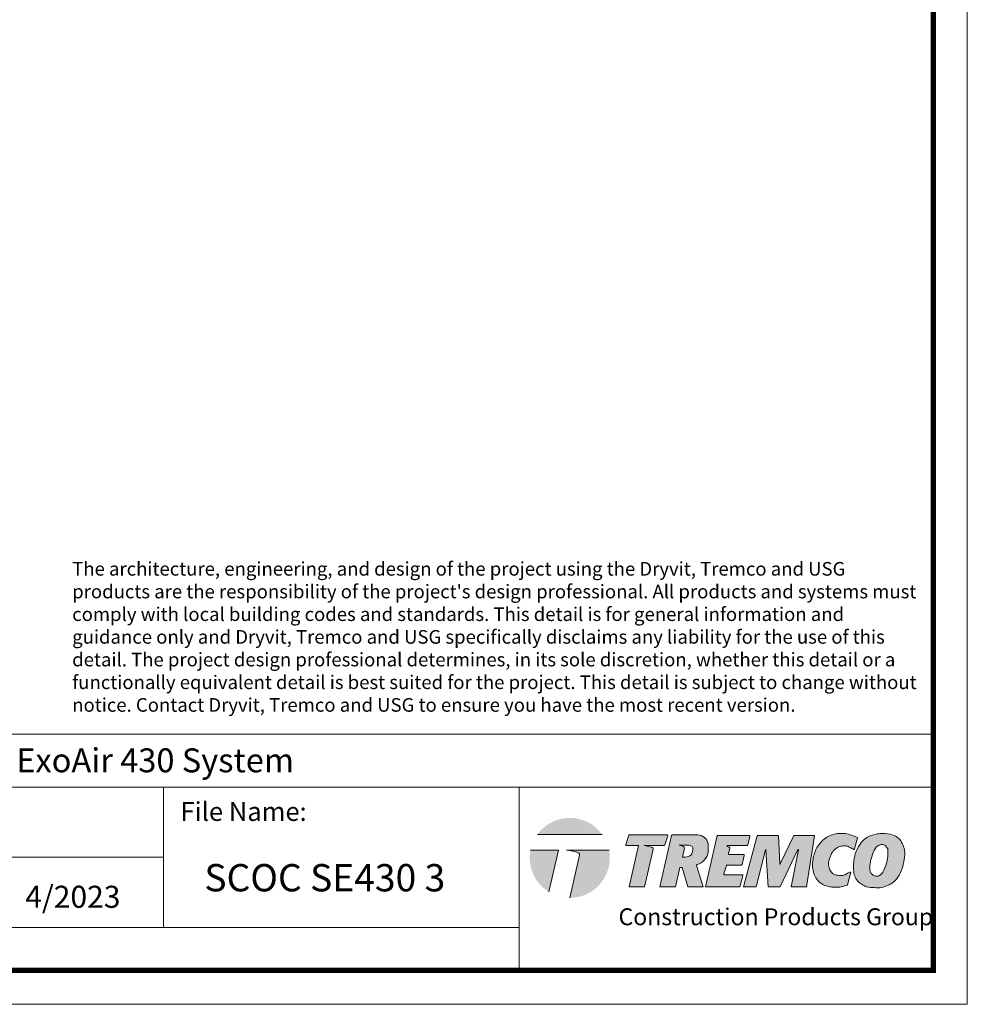
# Model space of a CAD drawing. Extents: x 0 to 137, y 0 to 21.
# Drawn here: x 20 to 24, y 0 to 4 of the extents above; entities that cross this region are included whole.
import ezdxf

# ---------------------------------------------------------------- set-up
doc = ezdxf.new("R2010")
doc.units = 0
doc.header["$MEASUREMENT"] = 0
doc.layers.add('0NONPLOT', color=151, linetype='Continuous', plot=False)
doc.layers.add('3- Titleblock', color=7, linetype='Continuous', lineweight=30)
doc.styles.add('02TREMCO', font='sanss___.ttf', dxfattribs={"height": 0.125})
doc.styles.add('0TREMCO', font='sanss___.ttf', dxfattribs={"height": 0.125})
doc.styles.add('2020Tremco', font='sanss___.ttf', dxfattribs={"height": 0.09375})

# ---------------------------------------------------------------- blocks, each defined once
blk = doc.blocks.new('2021 Tremco CPG Logo')
at = {"layer": '3- Titleblock', "lineweight": 30, "ltscale": 0.4}
h = blk.add_hatch(color=256, dxfattribs=at)
h.dxf.hatch_style = 1
h.set_gradient(color1=(9, 8, 6), color2=(9, 8, 6))
h.paths.add_polyline_path([(2.21, 12.66), (9.29, 12.66, 0.50954)])
h = blk.add_hatch(color=256, dxfattribs=at)
h.dxf.hatch_style = 1
h.set_gradient(color1=(9, 8, 6), color2=(9, 8, 6))
h.paths.add_polyline_path([(14.88, 11.04, 0.385081), (14.78, 11.23, 0.049865), (13.9, 11.43), (16.08, 11.43, 0.328474), (16.17, 11.5), (16.48, 12.51, 0.505487), (16.39, 12.63), (12.3, 12.63, 0.328474), (12.21, 12.57), (11.89, 11.55, 0.505487), (11.98, 11.43), (13.26, 11.43), (12.24, 6.93), (13.95, 6.93)])
h = blk.add_hatch(color=256, dxfattribs=at)
h.dxf.hatch_style = 1
h.set_gradient(color1=(9, 8, 6), color2=(9, 8, 6))
h.paths.add_polyline_path([(17.81, 9.04), (18.06, 9.04), (18.67, 6.93), (20.36, 6.93), (19.64, 9.28), (19.64, 9.28, -0.32652), (19.71, 9.37, 0.262261), (20.91, 10.66, 0.05919), (20.92, 10.69), (20.92, 11.63, 0.064405), (20.91, 11.66, 0.320814), (19.76, 12.62), (16.98, 12.62, 0.35049), (16.88, 12.54), (15.62, 6.93), (17.33, 6.93)])
edge = h.paths.add_edge_path(flags=16)
edge.add_line((18.08, 10.15), (18.31, 11.16))
edge.add_arc((18.15, 11.2), 0.163, 347.4056, 431.6486)
edge.add_arc((16.78, 7.05), 4.53, 71.6342, 77.7179)
edge.add_line((17.74, 11.48), (18.66, 11.48))
edge.add_spline(control_points=[(18.66, 11.48), (18.76, 11.48), (18.96, 11.48), (19.24, 11.28), (19.23, 10.87), (19.08, 10.31), (18.63, 10.21), (18.37, 10.15)], knot_values=[0, 0, 0, 0, 0.010655, 0.021398, 0.033705, 0.05305, 0.079677, 0.079677, 0.079677, 0.079677], degree=3, periodic=0)
edge.add_line((18.37, 10.15), (18.08, 10.15))
h = blk.add_hatch(color=256, dxfattribs=at)
h.dxf.hatch_style = 1
h.set_gradient(color1=(9, 8, 6), color2=(9, 8, 6))
h.paths.add_polyline_path([(24.86, 10.35, 0.480943), (24.77, 10.47), (23.22, 10.47, -0.499892), (23.13, 10.59), (23.28, 11.1, 0.385081), (23.17, 11.29, 0.009852), (23, 11.34, -0.868459), (23.02, 11.43), (25.17, 11.43, 0.35049), (25.26, 11.5), (25.47, 12.43, 0.480943), (25.38, 12.54), (21.89, 12.54), (20.62, 6.93), (24.37, 6.93), (24.71, 8.12, 0.499892), (24.62, 8.24), (22.73, 8.24, -0.499892), (22.64, 8.36), (22.9, 9.24, -0.333429), (22.99, 9.31), (24.55, 9.31, 0.35049), (24.64, 9.38)])
h = blk.add_hatch(color=256, dxfattribs=at)
h.dxf.hatch_style = 1
h.set_gradient(color1=(9, 8, 6), color2=(9, 8, 6))
h.paths.add_polyline_path([(30.74, 11, -0.882167), (30.79, 10.98), (29.98, 6.93), (31.67, 6.93), (32.56, 12.52, 0.461555), (32.54, 12.54), (30.3, 12.54, 0.28897), (30.28, 12.53), (28.79, 9.42, -0.781405), (28.75, 9.43), (28.61, 12.52, 0.401724), (28.59, 12.54), (26.3, 12.54, 0.339695), (26.28, 12.52), (24.79, 6.93), (26.18, 6.93), (27.2, 10.96, -0.856145), (27.24, 10.95), (27.49, 6.93), (28.8, 6.93)])
h = blk.add_hatch(color=256, dxfattribs=at)
h.dxf.hatch_style = 1
h.set_gradient(color1=(9, 8, 6), color2=(9, 8, 6))
edge = h.paths.add_edge_path()
edge.add_spline(control_points=[(36.52, 8.54), (36.49, 8.54), (36.33, 8.51), (36.06, 8.31), (35.62, 8.14), (35.08, 8.18), (34.52, 8.3), (34.25, 8.76), (34.08, 9.21), (34.06, 9.64), (34.2, 10.03), (34.33, 10.38), (34.54, 10.82), (34.94, 11.18), (35.45, 11.39), (35.99, 11.44), (36.44, 11.24), (36.68, 11.1), (36.79, 11.03)], knot_values=[0.005291, 0.005291, 0.005291, 0.005291, 0.009181, 0.025367, 0.04711, 0.06819, 0.094633, 0.115983, 0.132064, 0.157483, 0.168275, 0.185241, 0.204971, 0.230086, 0.252164, 0.276244, 0.296835, 0.313124, 0.313124, 0.313124, 0.313124], degree=3, periodic=0)
edge.add_arc((36.84, 11.11), 0.0936, 242.6151, 344.7211)
edge.add_line((36.93, 11.09), (37.26, 12.29))
edge.add_arc((37.24, 12.29), 0.0234, 344.7211, 426.0569)
edge.add_line((37.25, 12.31), (37.09, 12.38))
edge.add_line((37.09, 12.38), (36.93, 12.45))
edge.add_line((36.93, 12.45), (36.77, 12.52))
edge.add_line((36.77, 12.52), (36.6, 12.58))
edge.add_line((36.6, 12.58), (36.44, 12.63))
edge.add_line((36.44, 12.63), (36.27, 12.68))
edge.add_line((36.27, 12.68), (36.1, 12.72))
edge.add_line((36.1, 12.72), (35.93, 12.74))
edge.add_line((35.93, 12.74), (35.76, 12.76))
edge.add_line((35.76, 12.76), (35.58, 12.77))
edge.add_line((35.58, 12.77), (35.41, 12.77))
edge.add_line((35.41, 12.77), (35.23, 12.76))
edge.add_line((35.23, 12.76), (35.05, 12.74))
edge.add_line((35.05, 12.74), (34.88, 12.71))
edge.add_line((34.88, 12.71), (34.71, 12.67))
edge.add_line((34.71, 12.67), (34.54, 12.62))
edge.add_line((34.54, 12.62), (34.38, 12.56))
edge.add_line((34.38, 12.56), (34.21, 12.5))
edge.add_line((34.21, 12.5), (34.06, 12.42))
edge.add_line((34.06, 12.42), (33.91, 12.34))
edge.add_line((33.91, 12.34), (33.76, 12.24))
edge.add_line((33.76, 12.24), (33.62, 12.14))
edge.add_line((33.62, 12.14), (33.48, 12.03))
edge.add_line((33.48, 12.03), (33.36, 11.91))
edge.add_line((33.36, 11.91), (33.23, 11.79))
edge.add_line((33.23, 11.79), (33.12, 11.66))
edge.add_line((33.12, 11.66), (33.01, 11.52))
edge.add_line((33.01, 11.52), (32.91, 11.38))
edge.add_line((32.91, 11.38), (32.82, 11.23))
edge.add_line((32.82, 11.23), (32.74, 11.08))
edge.add_line((32.74, 11.08), (32.67, 10.92))
edge.add_line((32.67, 10.92), (32.61, 10.76))
edge.add_line((32.61, 10.76), (32.55, 10.59))
edge.add_line((32.55, 10.59), (32.5, 10.43))
edge.add_line((32.5, 10.43), (32.46, 10.26))
edge.add_line((32.46, 10.26), (32.42, 10.09))
edge.add_line((32.42, 10.09), (32.39, 9.92))
edge.add_line((32.39, 9.92), (32.37, 9.74))
edge.add_line((32.37, 9.74), (32.35, 9.57))
edge.add_line((32.35, 9.57), (32.34, 9.39))
edge.add_line((32.34, 9.39), (32.34, 9.22))
edge.add_line((32.34, 9.22), (32.34, 9.05))
edge.add_line((32.34, 9.05), (32.36, 8.88))
edge.add_line((32.36, 8.88), (32.39, 8.71))
edge.add_line((32.39, 8.71), (32.43, 8.54))
edge.add_line((32.43, 8.54), (32.48, 8.37))
edge.add_line((32.48, 8.37), (32.54, 8.21))
edge.add_line((32.54, 8.21), (32.61, 8.05))
edge.add_line((32.61, 8.05), (32.7, 7.9))
edge.add_line((32.7, 7.9), (32.8, 7.75))
edge.add_line((32.8, 7.75), (32.91, 7.61))
edge.add_line((32.91, 7.61), (33.03, 7.49))
edge.add_line((33.03, 7.49), (33.16, 7.37))
edge.add_line((33.16, 7.37), (33.3, 7.27))
edge.add_line((33.3, 7.27), (33.45, 7.18))
edge.add_line((33.45, 7.18), (33.61, 7.11))
edge.add_line((33.61, 7.11), (33.77, 7.05))
edge.add_line((33.77, 7.05), (33.94, 7))
edge.add_line((33.94, 7), (34.11, 6.96))
edge.add_line((34.11, 6.96), (34.28, 6.92))
edge.add_line((34.28, 6.92), (34.45, 6.9))
edge.add_line((34.45, 6.9), (34.62, 6.88))
edge.add_line((34.62, 6.88), (34.8, 6.87))
edge.add_line((34.8, 6.87), (34.97, 6.87))
edge.add_line((34.97, 6.87), (35.14, 6.88))
edge.add_line((35.14, 6.88), (35.31, 6.9))
edge.add_line((35.31, 6.9), (35.48, 6.93))
edge.add_line((35.48, 6.93), (35.65, 6.97))
edge.add_line((35.65, 6.97), (35.82, 7.02))
edge.add_line((35.82, 7.02), (35.99, 7.07))
edge.add_line((35.99, 7.07), (36.15, 7.12))
edge.add_arc((36.14, 7.14), 0.0234, 287.5294, 344.7211)
edge.add_line((36.17, 7.13), (36.54, 8.51))
edge.add_arc((36.52, 8.52), 0.0234, 344.7211, 489.6737)
h = blk.add_hatch(color=256, dxfattribs=at)
h.dxf.hatch_style = 1
h.set_gradient(color1=(9, 8, 6), color2=(9, 8, 6))
edge = h.paths.add_edge_path()
edge.add_spline(control_points=[(40.02, 12.76), (39.81, 12.75), (39.26, 12.73), (38.51, 12.48), (37.74, 11.95), (37.28, 11.18), (36.94, 10.4), (36.82, 9.53), (36.79, 8.74), (36.98, 7.97), (37.32, 7.47), (37.77, 7.14), (38.34, 6.86), (39.08, 6.84), (39.89, 6.79), (40.54, 7.05), (41.18, 7.38), (41.76, 7.99), (42.18, 8.9), (42.4, 9.93), (42.49, 10.87), (42.2, 11.65), (41.79, 12.29), (40.99, 12.71), (40.36, 12.74), (40.02, 12.76)], knot_values=[0, 0, 0, 0, 0.022602, 0.060153, 0.084981, 0.124159, 0.156005, 0.178835, 0.219857, 0.24286, 0.264874, 0.284315, 0.303901, 0.33373, 0.364014, 0.392098, 0.409709, 0.443242, 0.481743, 0.519019, 0.558372, 0.583255, 0.609566, 0.639983, 0.677996, 0.677996, 0.677996, 0.677996], degree=3, periodic=0)
edge = h.paths.add_edge_path(flags=16)
edge.add_spline(control_points=[(39.76, 11.53), (39.66, 11.49), (39.3, 11.33), (38.93, 10.64), (38.71, 9.86), (38.59, 9.18), (38.6, 8.67), (38.81, 8.31), (39.14, 8.05), (39.76, 8.07), (40.24, 8.82), (40.46, 9.56), (40.59, 10.25), (40.58, 10.65), (40.61, 11.03), (40.43, 11.31), (40.19, 11.51), (39.95, 11.57), (39.82, 11.55), (39.76, 11.53)], knot_values=[0, 0, 0, 0, 0.011733, 0.043264, 0.07905, 0.102106, 0.119871, 0.133532, 0.146073, 0.164468, 0.194082, 0.23471, 0.251118, 0.270945, 0.278845, 0.292414, 0.30593, 0.312066, 0.319442, 0.319442, 0.319442, 0.319442], degree=3, periodic=0)
h = blk.add_hatch(color=256, dxfattribs=at)
h.dxf.hatch_style = 1
h.set_gradient(color1=(9, 8, 6), color2=(9, 8, 6))
h.paths.add_polyline_path([(1.46, 10.94, 0.04914), (1.37, 10.09, 0.260752), (3.46, 6.36), (4.5, 10.94)])
h = blk.add_hatch(color=256, dxfattribs=at)
h.dxf.hatch_style = 1
h.set_gradient(color1=(9, 8, 6), color2=(9, 8, 6))
h.paths.add_polyline_path([(10.13, 10.09, 0.04914), (10.05, 10.94), (5.41, 10.94, -0.049212), (6.65, 10.67, -0.406673), (6.82, 10.39), (5.76, 5.71, 0.413365)])
at = {"layer": '3- Titleblock', "lineweight": 5, "ltscale": 0.4}
for p, q in [((2.21, 12.66), (9.29, 12.66)), ((12.3, 12.63), (16.39, 12.63)), ((15.62, 6.93), (16.88, 12.54)), ((16.98, 12.62), (19.76, 12.62)), ((20.62, 6.93), (21.89, 12.54)), ((21.89, 12.54), (25.38, 12.54)), ((24.79, 6.93), (26.28, 12.52)), ((25.26, 11.5), (25.47, 12.43)), ((26.3, 12.54), (28.59, 12.54)), ((28.75, 9.43), (28.61, 12.52)), ((28.79, 9.42), (30.28, 12.53)), ((30.3, 12.54), (32.54, 12.54)), ((31.67, 6.93), (32.56, 12.52)), ((17.74, 11.48), (18.66, 11.48)), ((18.08, 10.15), (18.31, 11.16)), ((20.92, 11.63), (20.92, 10.69)), ((25.17, 11.43), (23.02, 11.43)), ((23.13, 10.59), (23.28, 11.1)), ((26.18, 6.93), (27.2, 10.96)), ((27.49, 6.93), (27.24, 10.95)), ((28.8, 6.93), (30.74, 11)), ((29.98, 6.93), (30.79, 10.98)), ((18.08, 10.15), (18.37, 10.15)), ((23.22, 10.47), (24.77, 10.47)), ((24.64, 9.38), (24.86, 10.35)), ((17.33, 6.93), (17.81, 9.04)), ((17.81, 9.04), (18.06, 9.04)), ((18.06, 9.04), (18.67, 6.93)), ((19.64, 9.28), (19.64, 9.29)), ((19.64, 9.27), (20.36, 6.93)), ((22.64, 8.36), (22.9, 9.24)), ((24.55, 9.31), (22.99, 9.31)), ((24.62, 8.24), (22.73, 8.24)), ((24.37, 6.93), (24.71, 8.12)), ((12.24, 6.93), (13.95, 6.93)), ((15.62, 6.93), (17.33, 6.93)), ((18.67, 6.93), (20.36, 6.93)), ((20.62, 6.93), (24.37, 6.93)), ((24.79, 6.93), (26.18, 6.93)), ((27.49, 6.93), (28.8, 6.93)), ((29.98, 6.93), (31.67, 6.93))]:
    blk.add_line(p, q, dxfattribs=at)
for points in [[(12.21, 12.57), (11.89, 11.55, 0.505487), (11.98, 11.43), (13.26, 11.43), (12.24, 6.93)], [(13.95, 6.93), (14.88, 11.04, 0.365091), (14.79, 11.23, 0.050519), (13.9, 11.43), (16.08, 11.43, 0.328474), (16.17, 11.5), (16.48, 12.51)], [(36.93, 11.09), (37.26, 12.29, 0.369989), (37.25, 12.31), (37.09, 12.38), (36.93, 12.45), (36.77, 12.52), (36.6, 12.58), (36.44, 12.63), (36.27, 12.68), (36.1, 12.72), (35.93, 12.74), (35.76, 12.76), (35.58, 12.77), (35.41, 12.77), (35.23, 12.76), (35.05, 12.74), (34.88, 12.71), (34.71, 12.67), (34.54, 12.62), (34.38, 12.56), (34.21, 12.5), (34.06, 12.42), (33.91, 12.34), (33.76, 12.24), (33.62, 12.14), (33.48, 12.03), (33.36, 11.91), (33.23, 11.79), (33.12, 11.66), (33.01, 11.52), (32.91, 11.38), (32.82, 11.23), (32.74, 11.08), (32.67, 10.92), (32.61, 10.76), (32.55, 10.59), (32.5, 10.43), (32.46, 10.26), (32.42, 10.09), (32.39, 9.92), (32.37, 9.74), (32.35, 9.57), (32.34, 9.39), (32.34, 9.22), (32.34, 9.05), (32.36, 8.88), (32.39, 8.71), (32.43, 8.54), (32.48, 8.37), (32.54, 8.21), (32.61, 8.05), (32.7, 7.9), (32.8, 7.75), (32.91, 7.61), (33.03, 7.49), (33.16, 7.37), (33.3, 7.27), (33.45, 7.18), (33.61, 7.11), (33.77, 7.05), (33.94, 7), (34.11, 6.96), (34.28, 6.92), (34.45, 6.9), (34.62, 6.88), (34.8, 6.87), (34.97, 6.87), (35.14, 6.88), (35.31, 6.9), (35.48, 6.93), (35.65, 6.97), (35.82, 7.02), (35.99, 7.07), (36.15, 7.12, 0.254218), (36.17, 7.13), (36.54, 8.51, 0.532966), (36.52, 8.54)], [(5.76, 5.71), (6.82, 10.39, 0.365091), (6.68, 10.66, 0.050519), (5.41, 10.94), (10.05, 10.94)]]:
    blk.add_lwpolyline(points, format="xyb", dxfattribs=at)
blk.add_lwpolyline([(1.46, 10.94), (4.5, 10.94), (3.46, 6.36)], dxfattribs=at)
for centre, radius, start, end in [((12.3, 12.54), 0.0936, 90, 162.7361), ((16.39, 12.54), 0.0936, 342.7361, 90), ((16.98, 12.52), 0.0936, 90, 167.2603), ((19.67, 11.33), 1.29, 14.7401, 85.8881), ((25.38, 12.45), 0.0936, 347.2603, 90), ((26.3, 12.52), 0.0234, 90, 165.0496), ((28.59, 12.52), 0.0234, 2.4539, 90), ((30.3, 12.52), 0.0234, 90, 154.4708), ((32.54, 12.52), 0.0234, 350.8963, 90), ((32.54, 12.52), 0.0234, 350.8963, 90), ((16.78, 7.05), 4.53, 71.4848, 77.7179), ((18.15, 11.2), 0.163, 347.2603, 67.487), ((20.82, 11.63), 0.0936, 0, 14.7401), ((23.02, 11.38), 0.0468, 90, 253.8919), ((21.75, 6.99), 4.53, 71.4848, 73.8919), ((23.12, 11.13), 0.163, 347.2603, 67.487), ((25.17, 11.53), 0.0936, 270, 347.2603), ((27.22, 10.95), 0.0234, 3.5108, 165.784), ((30.77, 10.99), 0.0234, 348.7779, 154.4486), ((36.84, 11.11), 0.0936, 239.0952, 344.7211), ((19.16, 11.09), 1.81, 287.6685, 346.4504), ((20.82, 10.69), 0.0936, 346.4504, 0), ((23.22, 10.56), 0.0936, 163.7596, 270), ((24.77, 10.37), 0.0936, 347.2603, 90), ((19.73, 9.28), 0.0936, 107.6685, 180), ((19.73, 9.29), 0.0936, 180, 197.0715), ((22.99, 9.22), 0.0936, 90, 163.7596), ((24.55, 9.4), 0.0936, 270, 347.2603), ((28.77, 9.43), 0.0234, 182.4539, 334.4708), ((22.73, 8.33), 0.0936, 163.7596, 270), ((24.62, 8.14), 0.0936, 343.7596, 90)]:
    blk.add_arc(centre, radius, start, end, dxfattribs=at)
for points in [[(40.02, 12.76), (39.4, 12.71), (38.43, 12.39), (37.88, 12), (37.27, 11.12), (36.95, 10.31), (36.85, 9.69), (36.85, 8.58), (37.02, 7.97), (37.36, 7.48), (37.78, 7.16), (38.26, 6.93), (39.07, 6.83), (39.9, 6.85), (40.62, 7.1), (41.04, 7.33), (41.69, 7.98), (42.14, 8.92), (42.37, 9.91), (42.4, 10.99), (42.18, 11.63), (41.77, 12.22), (41.04, 12.62), (40.02, 12.76)], [(18.37, 10.15), (19.04, 10.44), (19.22, 10.93), (19.18, 11.27), (18.95, 11.45), (18.66, 11.48)], [(39.76, 11.53), (39.47, 11.39), (38.98, 10.68), (38.7, 9.75), (38.61, 9.13), (38.64, 8.64), (38.83, 8.32), (39.11, 8.12), (39.61, 8.12), (40.15, 8.73), (40.5, 9.78), (40.57, 10.22), (40.59, 10.76), (40.59, 10.98), (40.41, 11.3), (40.12, 11.52), (39.96, 11.56), (39.76, 11.53)]]:
    blk.add_spline(points, degree=3, dxfattribs=at)
blk.add_open_spline([(36.79, 11.03), (36.68, 11.1), (36.44, 11.24), (35.99, 11.44), (35.45, 11.39), (34.94, 11.18), (34.54, 10.82), (34.33, 10.38), (34.2, 10.03), (34.06, 9.64), (34.08, 9.21), (34.25, 8.76), (34.52, 8.3), (35.08, 8.18), (35.62, 8.14), (36.06, 8.31), (36.33, 8.51), (36.49, 8.54), (36.52, 8.54)], degree=3, knots=[0.0052907, 0.0052907, 0.0052907, 0.0052907, 0.0215801, 0.0421705, 0.0662511, 0.0883293, 0.1134441, 0.1331739, 0.1501403, 0.1609315, 0.1863511, 0.202432, 0.2237824, 0.2502246, 0.2713049, 0.2930481, 0.3092336, 0.3131242, 0.3131242, 0.3131242, 0.3131242], dxfattribs=at)
at = {"layer": '3- Titleblock', "ltscale": 0.4, "insert": (11.09, 4.57), "char_height": 1.852, "width": 47.4692, "attachment_point": 1, "style": '2020Tremco'}
blk.add_mtext('{\\fArial|b0|i1|c0|p34;Construction Products Group}', dxfattribs=at)
blk = doc.blocks.new('Stuccoat TB')
at = {"layer": '0NONPLOT', "lineweight": 9, "ltscale": 0.4}
blk.add_lwpolyline([(-9.5947, 6.141), (-1.8483, 6.141), (-1.8483, -4.4094), (-9.5947, -4.4094)], close=True, dxfattribs=at)
at = {"layer": '3- Titleblock', "lineweight": 9}
for p, q in [((-9.4697, -3.4163), (-1.9733, -3.4163)), ((-9.4697, -3.6113), (-1.9733, -3.6113)), ((-4.803, -3.6113), (-4.803, -4.1268)), ((-3.4953, -3.6109), (-3.4953, -4.2836)), ((-4.803, -3.869), (-7.9417, -3.869)), ((-3.4953, -4.1268), (-7.9417, -4.1268))]:
    blk.add_line(p, q, dxfattribs=at)
at = {"layer": '3- Titleblock', "lineweight": 0, "const_width": 0.02}
blk.add_lwpolyline([(-9.4697, 6.016), (-1.9733, 6.016), (-1.9733, -4.2844), (-9.4697, -4.2844)], close=True, dxfattribs=at)
at = {"layer": '3- Titleblock', "ltscale": 0.4, "xscale": 0.03357149742250734, "yscale": 0.03357149742250734, "zscale": 0.03357149742250734}
blk.add_blockref('2021 Tremco CPG Logo', (-3.5029, -4.2101), dxfattribs=at)
at = {"layer": '3- Titleblock', "style": '02TREMCO'}
blk.add_text('File Name:', height=0.06895, dxfattribs=at).set_placement((-4.741, -3.7355))
at = {"layer": '3- Titleblock', "insert": (-5.1391, -2.7843), "char_height": 0.05, "attachment_point": 1, "style": '0TREMCO'}
blk.add_mtext_dynamic_manual_height_columns("{\\fSansSerif|b0|i1|c2|p2;The architecture, engineering, and design of the project using the Dryvit, Tremco and USG products are the responsibility of the project's design professional. All products and systems must comply with local building codes and standards. This detail is for general information and guidance only and Dryvit, Tremco and USG specifically disclaims any liability for the use of this detail. The project design professional determines, in its sole discretion, whether this detail or a functionally equivalent detail is best suited for the project. This detail is subject to change without notice. Contact Dryvit, Tremco and USG to ensure you have the most recent version.}", width=3.106775, gutter_width=0.625, heights=[0], dxfattribs=at)
at = {"layer": '3- Titleblock', "ltscale": 0.3, "insert": (-9.4532, -3.4398), "char_height": 0.09375, "width": 7.458093, "attachment_point": 1, "style": '2020Tremco'}
blk.add_mtext('\\pxqc;{\\fArial Black|b0|i0|c0|p34;\\H0.9375x;StucCoat One Coat\\fViner Hand ITC|b0|i0|c0|p66;\\H1.33267x;®\\fArial Black|b0|i0|c0|p34;\\H0.75037x; Securock\\fViner Hand ITC|b0|i0|c0|p66;\\H1.33268x;®\\fArial Black|b0|i0|c0|p34;\\H0.75037x; ExoAir 430 \\H0.99975x;System}', dxfattribs=at)

msp = doc.modelspace()

# ---------------------------------------------------------------- block references
at = {"layer": '3- Titleblock'}
msp.add_blockref('Stuccoat TB', (25.7051, 4.4094), dxfattribs=at)

# ---------------------------------------------------------------- texts
at = {"layer": '3- Titleblock', "style": '02TREMCO'}
for s, height, p in [('SCOC SE430 3', 0.100382, (21.0519, 0.4149)), ('4/2023', 0.08097, (20.3936, 0.3546))]:
    msp.add_text(s, height=height, dxfattribs=at).set_placement(p)

doc.saveas('drawing.dxf')
